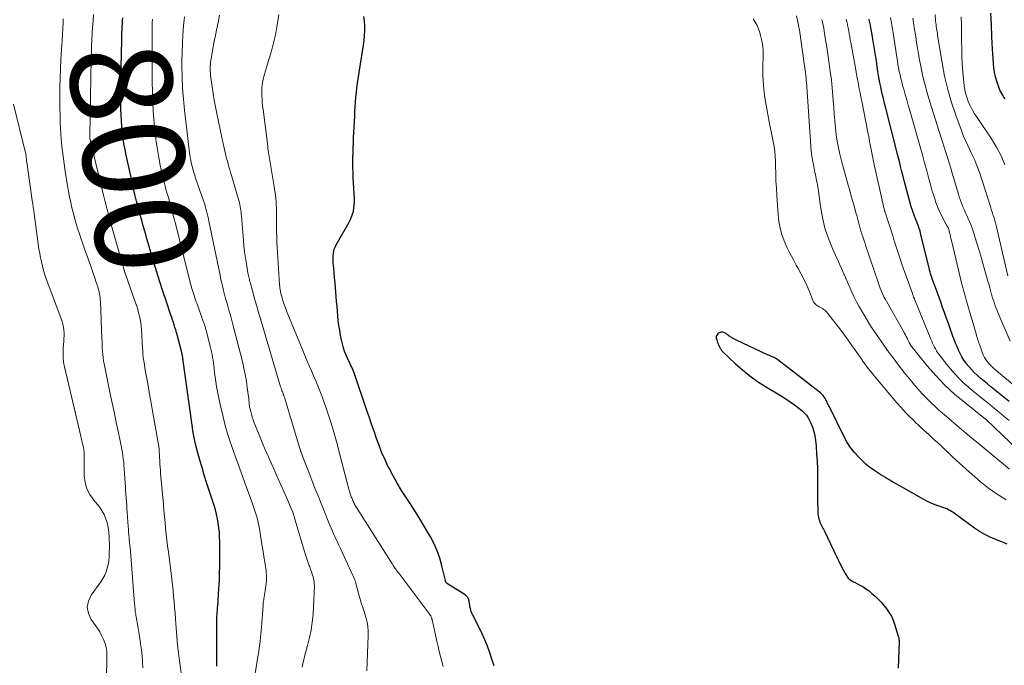
# Model space of a CAD drawing. Units: feet. Extents: x 2060000 to 2064754, y 564998 to 567529.
# Drawn here: x 2061306 to 2061500, y 565661 to 565788 of the extents above; entities that cross this region are included whole.
import ezdxf
from ezdxf.enums import TextEntityAlignment as Align

# ---------------------------------------------------------------- set-up
doc = ezdxf.new("R2010")
doc.units = ezdxf.units.FT
doc.header["$LTSCALE"] = 100
doc.header["$MEASUREMENT"] = 0
for name, color, linetype, lineweight in [('CONTOUR INDEX', 32, 'Continuous', 25), ('CONTOUR INDEX LABEL', 7, 'Continuous', 15), ('CONTOUR INTERMEDIATE', 40, 'Continuous', 15)]:
    doc.layers.add(name, color=color, linetype=linetype, lineweight=lineweight)
doc.styles.add('slant', font='romans.shx', dxfattribs={"oblique": 14.999978})

msp = doc.modelspace()

# ---------------------------------------------------------------- linework, layer by layer
at = {"layer": 'CONTOUR INDEX', "flags": 128}
for points, elevation in [([(2061500.05, 565772.95), (2061499.83, 565773.28), (2061499.61, 565773.62), (2061499.4, 565773.95), (2061499.2, 565774.3), (2061499.02, 565774.65), (2061498.87, 565775.02), (2061498.73, 565775.39), (2061498.42, 565776.38), (2061498.17, 565777.26), (2061497.97, 565778.14), (2061497.84, 565779.04), (2061497.75, 565779.95), (2061497.59, 565782.79), (2061497.46, 565785.13), (2061497.34, 565787.47), (2061497.22, 565789.8)], 860), ([(2061344.81, 565661.25), (2061344.8, 565661.62), (2061344.79, 565661.99), (2061344.79, 565662.36), (2061344.79, 565662.72), (2061344.79, 565663.09), (2061344.83, 565670.32), (2061344.83, 565670.69), (2061344.84, 565671.05), (2061344.86, 565671.41), (2061344.88, 565671.77), (2061344.9, 565671.94), (2061344.92, 565672.22), (2061344.94, 565672.5), (2061344.97, 565672.78), (2061345, 565673.06), (2061345.04, 565673.34), (2061345.06, 565673.62), (2061345.09, 565673.9), (2061345.1, 565674.18), (2061345.24, 565676.57), (2061345.31, 565678.05), (2061345.36, 565679.53), (2061345.39, 565681.01), (2061345.4, 565682.49), (2061345.4, 565685.81), (2061345.37, 565686.71), (2061345.32, 565687.61), (2061345.23, 565688.5), (2061345.1, 565689.39), (2061344.94, 565690.28), (2061344.75, 565691.16), (2061344.52, 565692.03), (2061344.26, 565692.9), (2061342.8, 565697.44), (2061342.34, 565698.88), (2061341.9, 565700.33), (2061341.48, 565701.78), (2061341.08, 565703.24), (2061340.71, 565704.7), (2061340.38, 565706.17), (2061340.11, 565707.65), (2061339.88, 565709.15), (2061338.2, 565721.38), (2061338.18, 565721.55), (2061338.15, 565721.72), (2061338.13, 565721.89), (2061338.1, 565722.06), (2061338.07, 565722.23), (2061338.04, 565722.4), (2061338, 565722.57), (2061337.96, 565722.74), (2061336.99, 565726.46), (2061336.86, 565726.96), (2061336.72, 565727.45), (2061336.57, 565727.94), (2061336.42, 565728.43), (2061336.26, 565728.92), (2061336.1, 565729.4), (2061335.94, 565729.89), (2061335.77, 565730.37), (2061334.82, 565733.16), (2061334.2, 565735.04), (2061333.58, 565736.93), (2061333, 565738.82), (2061332.42, 565740.72), (2061331.31, 565744.51), (2061331.06, 565745.35), (2061330.82, 565746.2), (2061330.57, 565747.05), (2061330.33, 565747.9), (2061330.1, 565748.75), (2061329.86, 565749.6), (2061329.63, 565750.45), (2061329.41, 565751.31), (2061329.3, 565751.73), (2061329.02, 565752.79), (2061328.76, 565753.86), (2061328.5, 565754.93), (2061328.26, 565756), (2061326.96, 565761.82), (2061326.73, 565762.94), (2061326.52, 565764.06), (2061326.35, 565765.2), (2061326.2, 565766.33), (2061326.09, 565767.47), (2061326.01, 565768.61), (2061325.96, 565769.75), (2061325.93, 565770.9), (2061325.93, 565772.95), (2061325.93, 565775.11), (2061325.94, 565777.27), (2061325.97, 565779.42), (2061326.01, 565781.58), (2061326.09, 565784.71), (2061326.1, 565785.3), (2061326.13, 565785.9), (2061326.15, 565786.49), (2061326.19, 565787.08), (2061326.22, 565787.68), (2061326.26, 565788.27), (2061326.3, 565788.86)], 800), ([(2061399.4, 565661.35), (2061398.97, 565662.63), (2061398.55, 565663.9), (2061398.1, 565665.17), (2061397.61, 565666.42), (2061397.06, 565667.65), (2061396.48, 565668.86), (2061395.17, 565671.4), (2061395.03, 565671.7), (2061394.91, 565672), (2061394.82, 565672.31), (2061394.74, 565672.63), (2061394.67, 565672.95), (2061394.62, 565673.27), (2061394.56, 565673.59), (2061394.51, 565673.92), (2061394.49, 565674.06), (2061394.39, 565674.42), (2061394.23, 565674.75), (2061393.99, 565675.03), (2061393.7, 565675.28), (2061390.23, 565677.48), (2061390.18, 565677.52), (2061390.13, 565677.56), (2061390.08, 565677.61), (2061390.04, 565677.66), (2061390, 565677.72), (2061389.96, 565677.77), (2061389.94, 565677.82), (2061389.91, 565677.88), (2061389.89, 565677.94), (2061389.87, 565678), (2061389.85, 565678.06), (2061389.83, 565678.13), (2061389.15, 565681.02), (2061388.72, 565682.5), (2061388.22, 565683.95), (2061387.59, 565685.36), (2061386.88, 565686.72), (2061385.67, 565688.81), (2061384.82, 565690.24), (2061383.94, 565691.66), (2061383.04, 565693.06), (2061382.11, 565694.45), (2061381.19, 565695.84), (2061380.32, 565697.26), (2061379.51, 565698.72), (2061378.74, 565700.2), (2061378.58, 565700.52), (2061377.94, 565701.88), (2061377.34, 565703.26), (2061376.79, 565704.66), (2061376.27, 565706.07), (2061375.78, 565707.49), (2061375.29, 565708.92), (2061374.8, 565710.34), (2061374.31, 565711.77), (2061371.92, 565718.77), (2061371.8, 565719.11), (2061371.67, 565719.45), (2061371.53, 565719.78), (2061371.38, 565720.11), (2061371.23, 565720.44), (2061371.08, 565720.77), (2061370.92, 565721.1), (2061370.77, 565721.43), (2061370.37, 565722.31), (2061370.05, 565723.09), (2061369.77, 565723.88), (2061369.54, 565724.69), (2061369.35, 565725.52), (2061369.18, 565726.41), (2061369.01, 565727.36), (2061368.86, 565728.3), (2061368.74, 565729.25), (2061368.64, 565730.2), (2061368.56, 565731.15), (2061368.48, 565732.1), (2061368.39, 565733.05), (2061368.31, 565734.01), (2061368.17, 565735.75), (2061368.09, 565736.72), (2061368.01, 565737.69), (2061367.92, 565738.66), (2061367.84, 565739.62), (2061367.74, 565740.65), (2061367.72, 565741.11), (2061367.71, 565741.56), (2061367.73, 565742.01), (2061367.76, 565742.47), (2061367.84, 565742.91), (2061367.95, 565743.35), (2061368.12, 565743.76), (2061368.32, 565744.17), (2061370.85, 565748.63), (2061371.12, 565749.15), (2061371.36, 565749.69), (2061371.55, 565750.25), (2061371.7, 565750.82), (2061371.81, 565751.4), (2061371.88, 565751.99), (2061371.9, 565752.57), (2061371.9, 565753.16), (2061371.67, 565757.41), (2061371.63, 565758.39), (2061371.61, 565759.36), (2061371.6, 565760.34), (2061371.61, 565761.32), (2061371.63, 565762.3), (2061371.66, 565763.28), (2061371.7, 565764.26), (2061371.75, 565765.23), (2061371.96, 565769.48), (2061372.01, 565770.41), (2061372.07, 565771.33), (2061372.13, 565772.26), (2061372.21, 565773.19), (2061372.3, 565774.11), (2061372.4, 565775.03), (2061372.52, 565775.96), (2061372.66, 565776.87), (2061373.71, 565783.47), (2061373.83, 565784.41), (2061373.92, 565785.36), (2061373.95, 565786.3), (2061373.95, 565787.26), (2061373.89, 565788.21), (2061373.78, 565789.15)], 820), ([(2061500.83, 565713.35), (2061497.26, 565716.26), (2061496.6, 565716.8), (2061495.94, 565717.35), (2061495.29, 565717.9), (2061494.64, 565718.45), (2061494.54, 565718.54), (2061493.96, 565719.07), (2061493.41, 565719.62), (2061492.89, 565720.22), (2061492.41, 565720.83), (2061492.35, 565720.91), (2061491.93, 565721.52), (2061491.54, 565722.15), (2061491.2, 565722.8), (2061490.88, 565723.47), (2061490.59, 565724.15), (2061490.31, 565724.84), (2061490.04, 565725.53), (2061489.78, 565726.23), (2061489.17, 565727.91), (2061488.81, 565728.9), (2061488.45, 565729.89), (2061488.1, 565730.88), (2061487.75, 565731.87), (2061487.67, 565732.08), (2061487.36, 565732.96), (2061487.04, 565733.85), (2061486.72, 565734.73), (2061486.39, 565735.61), (2061486.02, 565736.62), (2061485.88, 565736.99), (2061485.75, 565737.37), (2061485.62, 565737.74), (2061485.5, 565738.12), (2061485.38, 565738.5), (2061485.27, 565738.88), (2061485.17, 565739.26), (2061485.07, 565739.65), (2061483.41, 565746.44), (2061483.29, 565746.91), (2061483.15, 565747.37), (2061483, 565747.83), (2061482.83, 565748.29), (2061482.65, 565748.74), (2061482.48, 565749.19), (2061482.3, 565749.64), (2061482.11, 565750.09), (2061481.94, 565750.54), (2061481.78, 565751), (2061481.63, 565751.46), (2061481.49, 565751.93), (2061480.43, 565755.87), (2061480.24, 565756.61), (2061480.04, 565757.35), (2061479.85, 565758.09), (2061479.67, 565758.83), (2061479.48, 565759.58), (2061479.29, 565760.32), (2061479.11, 565761.06), (2061478.92, 565761.8), (2061476.53, 565771.08), (2061476.29, 565772.02), (2061476.07, 565772.97), (2061475.85, 565773.92), (2061475.65, 565774.87), (2061475.56, 565775.3), (2061475.41, 565776.04), (2061475.27, 565776.79), (2061475.14, 565777.53), (2061475.01, 565778.28), (2061474.7, 565780.31), (2061474.51, 565781.5), (2061474.32, 565782.68), (2061474.13, 565783.86), (2061473.94, 565785.05), (2061473.72, 565786.33), (2061473.63, 565786.87), (2061473.52, 565787.41), (2061473.39, 565787.95), (2061473.26, 565788.48), (2061473.22, 565788.61)], 840), ([(2061500.45, 565685.3), (2061499.74, 565685.57), (2061499.04, 565685.84), (2061498.2, 565686.16), (2061497.1, 565686.64), (2061496.03, 565687.17), (2061495, 565687.78), (2061494.01, 565688.45), (2061490.3, 565691.17), (2061490.03, 565691.37), (2061489.75, 565691.55), (2061489.47, 565691.73), (2061489.18, 565691.9), (2061488.89, 565692.05), (2061488.59, 565692.2), (2061488.28, 565692.32), (2061487.97, 565692.44), (2061487.05, 565692.74), (2061486.28, 565693.02), (2061485.52, 565693.32), (2061484.79, 565693.67), (2061484.06, 565694.05), (2061479.18, 565696.79), (2061478.57, 565697.13), (2061477.97, 565697.48), (2061477.37, 565697.84), (2061476.78, 565698.21), (2061476.19, 565698.58), (2061475.6, 565698.95), (2061475.01, 565699.33), (2061474.42, 565699.7), (2061474.37, 565699.73), (2061473.76, 565700.14), (2061473.18, 565700.57), (2061472.63, 565701.04), (2061472.1, 565701.53), (2061471.28, 565702.35), (2061470.4, 565703.3), (2061469.6, 565704.31), (2061468.9, 565705.4), (2061468.27, 565706.53), (2061465.44, 565712.28), (2061465.32, 565712.51), (2061465.21, 565712.75), (2061465.1, 565712.98), (2061465, 565713.22), (2061464.88, 565713.46), (2061464.77, 565713.69), (2061464.63, 565713.91), (2061464.5, 565714.13), (2061464.4, 565714.28), (2061464.19, 565714.56), (2061463.96, 565714.82), (2061463.71, 565715.06), (2061463.45, 565715.28), (2061455.27, 565721.56), (2061455.04, 565721.72), (2061454.8, 565721.87), (2061454.55, 565721.99), (2061454.3, 565722.11), (2061454.04, 565722.21), (2061453.78, 565722.32), (2061453.53, 565722.44), (2061453.27, 565722.55), (2061447.12, 565725.44), (2061446.64, 565725.68), (2061446.18, 565725.95), (2061445.73, 565726.24), (2061445.3, 565726.55), (2061445.09, 565726.72), (2061444.76, 565726.89), (2061444.43, 565726.99), (2061444.08, 565726.97), (2061443.72, 565726.89), (2061443.45, 565726.68), (2061443.25, 565726.44), (2061443.18, 565726.14), (2061443.18, 565725.79), (2061443.25, 565725.49), (2061443.33, 565725.22), (2061443.41, 565724.95), (2061443.52, 565724.69), (2061443.64, 565724.44), (2061443.74, 565724.23), (2061443.82, 565724.08), (2061443.89, 565723.93), (2061443.98, 565723.79), (2061444.06, 565723.64), (2061444.16, 565723.5), (2061444.25, 565723.37), (2061444.36, 565723.25), (2061444.48, 565723.13), (2061446.94, 565720.79), (2061448.32, 565719.56), (2061449.76, 565718.39), (2061451.27, 565717.32), (2061452.84, 565716.32), (2061455.97, 565714.45), (2061456.86, 565713.9), (2061457.73, 565713.31), (2061458.57, 565712.69), (2061459.4, 565712.05), (2061460.09, 565711.49), (2061460.52, 565711.08), (2061460.92, 565710.64), (2061461.25, 565710.15), (2061461.54, 565709.62), (2061461.78, 565709.1), (2061462.12, 565708.28), (2061462.4, 565707.44), (2061462.58, 565706.57), (2061462.71, 565705.69), (2061462.82, 565704.53), (2061462.94, 565703.06), (2061463.03, 565701.58), (2061463.08, 565700.11), (2061463.1, 565698.63), (2061463.12, 565694.19), (2061463.12, 565693.64), (2061463.13, 565693.09), (2061463.14, 565692.54), (2061463.16, 565691.98), (2061463.18, 565691.53), (2061463.2, 565691.21), (2061463.24, 565690.89), (2061463.3, 565690.57), (2061463.38, 565690.25), (2061463.39, 565690.22), (2061463.48, 565689.93), (2061463.59, 565689.63), (2061463.71, 565689.35), (2061463.84, 565689.07), (2061463.98, 565688.79), (2061464.12, 565688.51), (2061464.26, 565688.23), (2061464.39, 565687.95), (2061466.3, 565683.99), (2061466.61, 565683.36), (2061466.91, 565682.72), (2061467.21, 565682.09), (2061467.52, 565681.46), (2061467.67, 565681.14), (2061467.9, 565680.67), (2061468.15, 565680.2), (2061468.41, 565679.74), (2061468.68, 565679.29), (2061469.02, 565678.76), (2061469.14, 565678.59), (2061469.28, 565678.44), (2061469.44, 565678.3), (2061469.61, 565678.18), (2061469.79, 565678.08), (2061469.98, 565677.97), (2061470.17, 565677.87), (2061470.36, 565677.78), (2061471.34, 565677.28), (2061472.01, 565676.91), (2061472.65, 565676.51), (2061473.25, 565676.06), (2061473.83, 565675.57), (2061474.5, 565674.96), (2061475.1, 565674.37), (2061475.69, 565673.77), (2061476.24, 565673.13), (2061476.76, 565672.48), (2061477.24, 565671.79), (2061477.66, 565671.08), (2061478, 565670.32), (2061478.29, 565669.54), (2061479.02, 565667.18), (2061479.06, 565667.05), (2061479.09, 565666.91), (2061479.12, 565666.77), (2061479.14, 565666.63), (2061479.15, 565666.49), (2061479.16, 565666.34), (2061479.16, 565666.2), (2061479.16, 565666.06), (2061478.97, 565660.89)], 820)]:
    msp.add_lwpolyline(points, dxfattribs=dict(at, elevation=elevation))
at = {"layer": 'CONTOUR INTERMEDIATE', "flags": 128}
for points, elevation in [([(2061337.92, 565659.03), (2061337.47, 565662.28), (2061337.26, 565663.88), (2061337.08, 565665.49), (2061336.93, 565667.11), (2061336.8, 565668.72), (2061336.67, 565670.56), (2061336.59, 565671.68), (2061336.51, 565672.8), (2061336.41, 565673.93), (2061336.31, 565675.05), (2061336.21, 565676.17), (2061336.09, 565677.29), (2061335.96, 565678.41), (2061335.82, 565679.53), (2061335.27, 565683.75), (2061335.13, 565684.91), (2061334.99, 565686.07), (2061334.86, 565687.23), (2061334.73, 565688.4), (2061334.62, 565689.56), (2061334.51, 565690.72), (2061334.4, 565691.89), (2061334.29, 565693.05), (2061333.74, 565699.2), (2061333.69, 565699.81), (2061333.64, 565700.42), (2061333.6, 565701.03), (2061333.57, 565701.64), (2061333.53, 565702.44), (2061333.51, 565702.65), (2061333.51, 565702.87), (2061333.5, 565703.08), (2061333.49, 565703.3), (2061333.48, 565703.61), (2061333.48, 565703.66), (2061333.48, 565703.72), (2061333.47, 565703.78), (2061333.47, 565703.84), (2061333.46, 565703.9), (2061333.45, 565703.96), (2061333.45, 565704.02), (2061333.44, 565704.08), (2061331.75, 565713.76), (2061331.51, 565715.13), (2061331.27, 565716.49), (2061331.03, 565717.86), (2061330.79, 565719.22), (2061330.41, 565721.35), (2061330.36, 565721.65), (2061330.32, 565721.95), (2061330.29, 565722.26), (2061330.27, 565722.56), (2061330.25, 565722.87), (2061330.24, 565723.17), (2061330.22, 565723.48), (2061330.2, 565723.79), (2061329.99, 565727.51), (2061329.93, 565728.18), (2061329.85, 565728.84), (2061329.73, 565729.5), (2061329.59, 565730.16), (2061329.42, 565730.81), (2061329.23, 565731.46), (2061329.03, 565732.1), (2061328.82, 565732.74), (2061326.74, 565738.63), (2061326.71, 565738.7), (2061326.69, 565738.77), (2061326.67, 565738.84), (2061326.64, 565738.9), (2061326.62, 565738.97), (2061326.6, 565739.04), (2061326.58, 565739.11), (2061326.56, 565739.18), (2061323.81, 565748.85), (2061323.46, 565750.12), (2061323.12, 565751.38), (2061322.8, 565752.66), (2061322.48, 565753.93), (2061320.02, 565764.26), (2061319.98, 565764.42), (2061319.95, 565764.58), (2061319.91, 565764.73), (2061319.88, 565764.89), (2061319.81, 565765.18), (2061319.8, 565765.29), (2061319.79, 565765.43), (2061319.79, 565765.48), (2061319.79, 565765.53), (2061319.79, 565765.59), (2061319.8, 565765.64), (2061320.09, 565780.85), (2061320.12, 565782.09), (2061320.16, 565783.33), (2061320.22, 565784.56), (2061320.29, 565785.8), (2061320.36, 565787.03), (2061320.44, 565788.27), (2061320.53, 565789.5)], 796), ([(2061389.38, 565661.17), (2061389.11, 565662.16), (2061388.86, 565663.16), (2061388.62, 565664.15), (2061388.39, 565665.15), (2061388.17, 565666.16), (2061387.3, 565670.1), (2061387.25, 565670.32), (2061387.19, 565670.53), (2061387.11, 565670.73), (2061387.03, 565670.94), (2061386.94, 565671.14), (2061386.83, 565671.33), (2061386.72, 565671.52), (2061386.59, 565671.7), (2061381.45, 565678.52), (2061381.25, 565678.78), (2061381.05, 565679.04), (2061380.85, 565679.3), (2061380.64, 565679.56), (2061380.26, 565680.03), (2061380.25, 565680.05), (2061380.23, 565680.07), (2061380.22, 565680.09), (2061380.21, 565680.11), (2061380.15, 565680.19), (2061380.14, 565680.22), (2061380.13, 565680.24), (2061380.12, 565680.26), (2061380.1, 565680.28), (2061380.07, 565680.33), (2061380.05, 565680.38), (2061380.02, 565680.42), (2061379.99, 565680.47), (2061379.96, 565680.51), (2061379.56, 565681.1), (2061379.33, 565681.44), (2061379.11, 565681.78), (2061378.88, 565682.12), (2061378.66, 565682.47), (2061372.3, 565692.49), (2061372.18, 565692.67), (2061372.07, 565692.86), (2061371.97, 565693.06), (2061371.87, 565693.26), (2061371.77, 565693.45), (2061371.68, 565693.66), (2061371.59, 565693.86), (2061371.51, 565694.06), (2061371.38, 565694.39), (2061371.3, 565694.6), (2061371.22, 565694.81), (2061371.14, 565695.02), (2061371.07, 565695.23), (2061371.01, 565695.44), (2061370.94, 565695.66), (2061370.88, 565695.87), (2061370.82, 565696.09), (2061368.87, 565703.64), (2061368.5, 565705.01), (2061368.12, 565706.39), (2061367.73, 565707.75), (2061367.32, 565709.12), (2061366.89, 565710.47), (2061366.44, 565711.82), (2061365.96, 565713.16), (2061365.46, 565714.5), (2061365.1, 565715.42), (2061364.71, 565716.43), (2061364.3, 565717.43), (2061363.87, 565718.42), (2061363.44, 565719.41), (2061363, 565720.4), (2061362.57, 565721.39), (2061362.14, 565722.38), (2061361.73, 565723.38), (2061358.81, 565730.54), (2061358.56, 565731.17), (2061358.32, 565731.79), (2061358.1, 565732.42), (2061357.89, 565733.06), (2061357.69, 565733.68), (2061357.6, 565734.01), (2061357.5, 565734.34), (2061357.43, 565734.68), (2061357.36, 565735.02), (2061357.3, 565735.36), (2061357.25, 565735.7), (2061357.21, 565736.05), (2061357.18, 565736.39), (2061356.74, 565742.68), (2061356.68, 565743.7), (2061356.63, 565744.72), (2061356.6, 565745.75), (2061356.58, 565746.77), (2061356.58, 565747.18), (2061356.57, 565748), (2061356.56, 565748.82), (2061356.56, 565749.64), (2061356.56, 565750.46), (2061356.56, 565750.89), (2061356.55, 565751.49), (2061356.53, 565752.1), (2061356.49, 565752.7), (2061356.43, 565753.3), (2061356.35, 565753.9), (2061356.28, 565754.5), (2061356.19, 565755.1), (2061356.09, 565755.7), (2061355.3, 565760.36), (2061355.24, 565760.76), (2061355.17, 565761.17), (2061355.11, 565761.58), (2061355.05, 565761.99), (2061355, 565762.39), (2061354.94, 565762.8), (2061354.89, 565763.21), (2061354.83, 565763.62), (2061353.92, 565770.79), (2061353.83, 565771.49), (2061353.76, 565772.19), (2061353.71, 565772.89), (2061353.66, 565773.6), (2061353.65, 565774.3), (2061353.68, 565775), (2061353.76, 565775.69), (2061353.88, 565776.39), (2061354.03, 565777.08), (2061354.2, 565777.76), (2061354.39, 565778.44), (2061354.59, 565779.12), (2061355.14, 565780.83), (2061355.59, 565782.37), (2061356, 565783.92), (2061356.34, 565785.49), (2061356.63, 565787.06), (2061356.82, 565788.18), (2061357.01, 565789.51)], 816), ([(2061500.58, 565738.1), (2061498.29, 565747.98), (2061498.16, 565748.49), (2061498.03, 565748.99), (2061497.88, 565749.49), (2061497.72, 565749.98), (2061497.56, 565750.48), (2061497.4, 565750.97), (2061497.24, 565751.47), (2061497.08, 565751.96), (2061495.59, 565756.65), (2061495.36, 565757.36), (2061495.13, 565758.07), (2061494.89, 565758.77), (2061494.64, 565759.47), (2061494.38, 565760.16), (2061494.1, 565760.84), (2061493.79, 565761.52), (2061493.46, 565762.18), (2061493.16, 565762.77), (2061492.68, 565763.73), (2061492.23, 565764.7), (2061491.82, 565765.69), (2061491.43, 565766.69), (2061490.33, 565769.69), (2061489.48, 565772.22), (2061488.74, 565774.77), (2061488.14, 565777.37), (2061487.64, 565779.98), (2061486.76, 565785.4), (2061486.71, 565785.75), (2061486.66, 565786.09), (2061486.61, 565786.43), (2061486.56, 565786.78), (2061486.5, 565787.2), (2061486.48, 565787.33), (2061486.47, 565787.46), (2061486.45, 565787.59), (2061486.42, 565787.73), (2061486.4, 565787.86), (2061486.39, 565787.99), (2061486.37, 565788.12), (2061486.36, 565788.25), (2061486.25, 565789.49)], 852), ([(2061330.27, 565660.94), (2061330.2, 565662.12), (2061330.1, 565663.29), (2061329.97, 565664.46), (2061329.81, 565665.63), (2061329.64, 565666.79), (2061329.45, 565667.95), (2061329.26, 565669.11), (2061328.93, 565670.96), (2061328.88, 565671.22), (2061328.84, 565671.49), (2061328.8, 565671.76), (2061328.76, 565672.02), (2061328.73, 565672.29), (2061328.7, 565672.56), (2061328.67, 565672.82), (2061328.64, 565673.09), (2061328.64, 565673.17), (2061328.61, 565673.47), (2061328.59, 565673.78), (2061328.56, 565674.08), (2061328.54, 565674.39), (2061327.8, 565683.87), (2061327.78, 565684.14), (2061327.75, 565684.41), (2061327.72, 565684.68), (2061327.69, 565684.95), (2061327.66, 565685.22), (2061327.63, 565685.49), (2061327.6, 565685.76), (2061327.58, 565686.04), (2061327.53, 565686.59), (2061327.49, 565687.13), (2061327.44, 565687.68), (2061327.4, 565688.23), (2061327.36, 565688.78), (2061327.17, 565691.52), (2061327.12, 565692.24), (2061327.07, 565692.96), (2061327.01, 565693.68), (2061326.96, 565694.39), (2061326.91, 565695.11), (2061326.86, 565695.83), (2061326.81, 565696.55), (2061326.76, 565697.27), (2061326.58, 565700.08), (2061326.53, 565700.73), (2061326.47, 565701.38), (2061326.4, 565702.03), (2061326.32, 565702.69), (2061326.23, 565703.33), (2061326.13, 565703.98), (2061326, 565704.63), (2061325.87, 565705.27), (2061325.39, 565707.49), (2061325, 565709.24), (2061324.63, 565711), (2061324.26, 565712.75), (2061323.89, 565714.51), (2061322.6, 565720.75), (2061322.49, 565721.36), (2061322.4, 565721.98), (2061322.34, 565722.6), (2061322.29, 565723.23), (2061322.26, 565723.85), (2061322.24, 565724.48), (2061322.21, 565725.11), (2061322.18, 565725.73), (2061321.89, 565733.05), (2061321.87, 565733.41), (2061321.84, 565733.78), (2061321.79, 565734.14), (2061321.72, 565734.5), (2061321.64, 565734.86), (2061321.56, 565735.21), (2061321.46, 565735.56), (2061321.35, 565735.91), (2061321, 565736.98), (2061320.71, 565737.86), (2061320.42, 565738.74), (2061320.11, 565739.62), (2061319.8, 565740.5), (2061318.76, 565743.38), (2061318.41, 565744.36), (2061318.08, 565745.33), (2061317.75, 565746.32), (2061317.43, 565747.3), (2061317.13, 565748.29), (2061316.84, 565749.29), (2061316.58, 565750.29), (2061316.32, 565751.29), (2061316.28, 565751.45), (2061316.03, 565752.54), (2061315.79, 565753.63), (2061315.59, 565754.73), (2061315.39, 565755.83), (2061314.93, 565758.68), (2061314.59, 565761.09), (2061314.3, 565763.51), (2061314.11, 565765.93), (2061313.98, 565768.36), (2061313.94, 565769.48), (2061313.89, 565771.36), (2061313.88, 565773.23), (2061313.9, 565775.11), (2061313.95, 565776.98), (2061314.02, 565778.85), (2061314.11, 565780.73), (2061314.22, 565782.6), (2061314.33, 565784.47), (2061314.56, 565787.88), (2061314.57, 565788.08), (2061314.58, 565788.27), (2061314.58, 565788.47), (2061314.58, 565788.66)], 792), ([(2061352.34, 565659.8), (2061352.96, 565663.5), (2061353.07, 565664.18), (2061353.17, 565664.86), (2061353.26, 565665.53), (2061353.33, 565666.22), (2061353.4, 565666.9), (2061353.46, 565667.58), (2061353.52, 565668.26), (2061353.58, 565668.95), (2061353.91, 565673.21), (2061353.93, 565673.49), (2061353.97, 565673.78), (2061354.01, 565674.06), (2061354.05, 565674.34), (2061354.09, 565674.54), (2061354.15, 565674.92), (2061354.21, 565675.3), (2061354.27, 565675.68), (2061354.32, 565676.06), (2061354.53, 565677.52), (2061354.57, 565677.94), (2061354.6, 565678.36), (2061354.61, 565678.79), (2061354.59, 565679.21), (2061354.56, 565679.64), (2061354.52, 565680.06), (2061354.47, 565680.49), (2061354.41, 565680.91), (2061353.37, 565687.37), (2061353.27, 565687.99), (2061353.15, 565688.61), (2061353.03, 565689.22), (2061352.89, 565689.84), (2061352.74, 565690.45), (2061352.57, 565691.05), (2061352.39, 565691.65), (2061352.18, 565692.25), (2061351.69, 565693.58), (2061351.24, 565694.84), (2061350.78, 565696.11), (2061350.32, 565697.37), (2061349.87, 565698.63), (2061347.91, 565704.09), (2061347.19, 565706.23), (2061346.54, 565708.38), (2061345.98, 565710.57), (2061345.48, 565712.77), (2061344.96, 565715.35), (2061344.78, 565716.28), (2061344.62, 565717.21), (2061344.49, 565718.14), (2061344.37, 565719.08), (2061344.28, 565719.87), (2061344.21, 565720.41), (2061344.14, 565720.96), (2061344.06, 565721.5), (2061343.97, 565722.03), (2061343.88, 565722.57), (2061343.77, 565723.11), (2061343.65, 565723.64), (2061343.52, 565724.17), (2061342.83, 565726.89), (2061342.75, 565727.19), (2061342.67, 565727.49), (2061342.58, 565727.79), (2061342.49, 565728.09), (2061342.4, 565728.39), (2061342.3, 565728.68), (2061342.2, 565728.98), (2061342.09, 565729.27), (2061340.92, 565732.55), (2061340.77, 565732.96), (2061340.63, 565733.37), (2061340.48, 565733.78), (2061340.34, 565734.19), (2061340.33, 565734.23), (2061340.2, 565734.62), (2061340.07, 565735.02), (2061339.95, 565735.41), (2061339.83, 565735.81), (2061339.82, 565735.86), (2061339.7, 565736.29), (2061339.59, 565736.72), (2061339.47, 565737.15), (2061339.36, 565737.57), (2061336.66, 565748.38), (2061336.48, 565749.07), (2061336.3, 565749.77), (2061336.11, 565750.46), (2061335.92, 565751.15), (2061335.72, 565751.84), (2061335.53, 565752.53), (2061335.33, 565753.22), (2061335.14, 565753.91), (2061334.93, 565754.65), (2061334.64, 565755.72), (2061334.37, 565756.78), (2061334.12, 565757.86), (2061333.87, 565758.93), (2061333.68, 565759.85), (2061333.37, 565761.38), (2061333.1, 565762.93), (2061332.88, 565764.48), (2061332.69, 565766.04), (2061332.55, 565767.4), (2061332.35, 565769.64), (2061332.2, 565771.89), (2061332.12, 565774.14), (2061332.08, 565776.39), (2061332.09, 565787.7), (2061332.1, 565787.82), (2061332.1, 565787.95), (2061332.1, 565788.07), (2061332.11, 565788.2), (2061332.12, 565788.32), (2061332.12, 565788.45), (2061332.13, 565788.57)], 804), ([(2061361.6, 565661.06), (2061361.73, 565661.69), (2061361.88, 565662.3), (2061361.93, 565662.49), (2061362.11, 565663.19), (2061362.29, 565663.9), (2061362.47, 565664.61), (2061362.65, 565665.32), (2061363.04, 565666.88), (2061363.36, 565668.38), (2061363.62, 565669.89), (2061363.78, 565671.42), (2061363.88, 565672.95), (2061364.02, 565677.01), (2061364.01, 565677.5), (2061363.97, 565677.98), (2061363.88, 565678.46), (2061363.76, 565678.93), (2061363.61, 565679.4), (2061363.45, 565679.86), (2061363.29, 565680.32), (2061363.12, 565680.78), (2061363.03, 565681.01), (2061362.82, 565681.59), (2061362.61, 565682.17), (2061362.42, 565682.75), (2061362.24, 565683.34), (2061360.06, 565690.67), (2061360.03, 565690.75), (2061360.01, 565690.83), (2061359.99, 565690.91), (2061359.97, 565690.99), (2061359.94, 565691.11), (2061359.94, 565691.13), (2061359.93, 565691.15), (2061359.93, 565691.17), (2061359.92, 565691.19), (2061359.89, 565691.27), (2061359.89, 565691.29), (2061359.88, 565691.31), (2061359.87, 565691.33), (2061359.86, 565691.35), (2061359.81, 565691.48), (2061359.78, 565691.56), (2061359.74, 565691.65), (2061359.7, 565691.73), (2061359.67, 565691.81), (2061358.57, 565694.3), (2061357.99, 565695.63), (2061357.4, 565696.96), (2061356.81, 565698.29), (2061356.22, 565699.61), (2061355.64, 565700.93), (2061354.96, 565702.47), (2061354.29, 565704.02), (2061353.64, 565705.58), (2061353, 565707.14), (2061352.18, 565709.18), (2061351.97, 565709.73), (2061351.78, 565710.28), (2061351.62, 565710.84), (2061351.48, 565711.4), (2061351.32, 565712.09), (2061351.28, 565712.32), (2061351.24, 565712.54), (2061351.21, 565712.77), (2061351.18, 565713), (2061351.17, 565713.24), (2061351.14, 565713.47), (2061351.12, 565713.7), (2061351.09, 565713.93), (2061350.82, 565716.07), (2061350.63, 565717.37), (2061350.41, 565718.66), (2061350.14, 565719.94), (2061349.84, 565721.21), (2061348.05, 565728.25), (2061347.85, 565729.03), (2061347.65, 565729.8), (2061347.43, 565730.56), (2061347.21, 565731.33), (2061346.98, 565732.09), (2061346.76, 565732.86), (2061346.55, 565733.63), (2061346.34, 565734.4), (2061346.28, 565734.64), (2061346.05, 565735.53), (2061345.84, 565736.42), (2061345.63, 565737.32), (2061345.44, 565738.22), (2061343.26, 565748.82), (2061343.15, 565749.33), (2061343.04, 565749.84), (2061342.92, 565750.35), (2061342.79, 565750.85), (2061342.66, 565751.36), (2061342.51, 565751.86), (2061342.36, 565752.35), (2061342.19, 565752.85), (2061340.58, 565757.53), (2061340.46, 565757.89), (2061340.35, 565758.25), (2061340.24, 565758.6), (2061340.13, 565758.96), (2061340.02, 565759.32), (2061339.93, 565759.69), (2061339.84, 565760.05), (2061339.76, 565760.42), (2061339.7, 565760.74), (2061339.6, 565761.27), (2061339.5, 565761.8), (2061339.43, 565762.33), (2061339.36, 565762.86), (2061338.45, 565770.66), (2061338.23, 565772.84), (2061338.07, 565775.02), (2061337.99, 565777.21), (2061337.95, 565779.39), (2061337.95, 565780.26), (2061337.98, 565782.02), (2061338.04, 565783.78), (2061338.14, 565785.53), (2061338.27, 565787.29), (2061338.42, 565789.04)], 808), ([(2061374.34, 565660.34), (2061374.64, 565667.31), (2061374.63, 565668.18), (2061374.57, 565669.04), (2061374.42, 565669.89), (2061374.22, 565670.73), (2061373.97, 565671.57), (2061373.84, 565671.99), (2061373.71, 565672.4), (2061373.56, 565672.81), (2061373.42, 565673.22), (2061373.27, 565673.62), (2061373.14, 565674.03), (2061373.01, 565674.45), (2061372.9, 565674.86), (2061372.11, 565677.88), (2061372.08, 565677.98), (2061372.05, 565678.08), (2061372.01, 565678.17), (2061371.97, 565678.27), (2061369.08, 565684.54), (2061368.82, 565685.1), (2061368.57, 565685.65), (2061368.31, 565686.2), (2061368.06, 565686.75), (2061367.8, 565687.31), (2061367.56, 565687.86), (2061367.32, 565688.42), (2061367.08, 565688.99), (2061366.6, 565690.16), (2061366.13, 565691.31), (2061365.67, 565692.46), (2061365.2, 565693.61), (2061364.74, 565694.77), (2061364.14, 565696.29), (2061363.66, 565697.52), (2061363.18, 565698.74), (2061362.71, 565699.97), (2061362.24, 565701.2), (2061361.36, 565703.53), (2061361.34, 565703.59), (2061361.31, 565703.66), (2061361.29, 565703.73), (2061361.27, 565703.8), (2061361.23, 565703.91), (2061361.23, 565703.92), (2061361.22, 565703.94), (2061361.22, 565703.96), (2061361.21, 565703.98), (2061361.19, 565704.04), (2061361.19, 565704.06), (2061361.18, 565704.08), (2061361.18, 565704.09), (2061361.17, 565704.11), (2061358.12, 565714.16), (2061358.09, 565714.25), (2061358.06, 565714.35), (2061358.03, 565714.44), (2061357.99, 565714.53), (2061357.96, 565714.63), (2061357.92, 565714.72), (2061357.89, 565714.81), (2061357.85, 565714.9), (2061357.73, 565715.23), (2061357.64, 565715.48), (2061357.55, 565715.74), (2061357.46, 565716), (2061357.38, 565716.26), (2061353.39, 565729.62), (2061353.02, 565730.86), (2061352.66, 565732.11), (2061352.31, 565733.35), (2061351.96, 565734.6), (2061351.42, 565736.59), (2061351.35, 565736.85), (2061351.28, 565737.1), (2061351.22, 565737.36), (2061351.16, 565737.62), (2061351.1, 565737.88), (2061351.04, 565738.14), (2061350.99, 565738.41), (2061350.95, 565738.67), (2061350.64, 565740.46), (2061350.45, 565741.62), (2061350.29, 565742.78), (2061350.16, 565743.95), (2061350.05, 565745.11), (2061349.67, 565749.8), (2061349.63, 565750.19), (2061349.59, 565750.58), (2061349.54, 565750.97), (2061349.49, 565751.35), (2061349.42, 565751.74), (2061349.34, 565752.12), (2061349.25, 565752.5), (2061349.14, 565752.88), (2061347.67, 565757.86), (2061347.51, 565758.41), (2061347.35, 565758.97), (2061347.19, 565759.52), (2061347.04, 565760.08), (2061346.89, 565760.64), (2061346.74, 565761.2), (2061346.6, 565761.76), (2061346.47, 565762.33), (2061346.06, 565764.12), (2061345.99, 565764.41), (2061345.92, 565764.71), (2061345.86, 565765), (2061345.8, 565765.3), (2061344.8, 565770.05), (2061344.54, 565771.37), (2061344.29, 565772.68), (2061344.08, 565774), (2061343.88, 565775.33), (2061343.63, 565777.06), (2061343.58, 565777.52), (2061343.54, 565777.98), (2061343.52, 565778.45), (2061343.51, 565778.91), (2061343.52, 565779.37), (2061343.55, 565779.83), (2061343.6, 565780.29), (2061343.67, 565780.75), (2061343.9, 565782.05), (2061344.09, 565783.15), (2061344.3, 565784.26), (2061344.52, 565785.36), (2061344.75, 565786.46), (2061345.07, 565787.97), (2061345.35, 565789.42)], 812), ([(2061500.23, 565694), (2061498.47, 565695.13), (2061496.77, 565696.32), (2061495.14, 565697.61), (2061493.55, 565698.96), (2061491.71, 565700.62), (2061491.09, 565701.19), (2061490.46, 565701.77), (2061489.85, 565702.35), (2061489.24, 565702.94), (2061488.62, 565703.53), (2061488, 565704.11), (2061487.38, 565704.69), (2061486.75, 565705.26), (2061486.03, 565705.9), (2061485.07, 565706.77), (2061484.11, 565707.64), (2061483.16, 565708.53), (2061482.22, 565709.42), (2061482.12, 565709.52), (2061481.25, 565710.39), (2061480.4, 565711.27), (2061479.57, 565712.17), (2061478.76, 565713.1), (2061474.25, 565718.43), (2061473.86, 565718.9), (2061473.48, 565719.37), (2061473.1, 565719.85), (2061472.74, 565720.33), (2061472.38, 565720.82), (2061472.03, 565721.31), (2061471.68, 565721.81), (2061471.33, 565722.31), (2061470.61, 565723.37), (2061469.89, 565724.4), (2061469.17, 565725.41), (2061468.42, 565726.42), (2061467.67, 565727.41), (2061465.15, 565730.67), (2061464.91, 565730.94), (2061464.65, 565731.2), (2061464.37, 565731.43), (2061464.07, 565731.63), (2061463.96, 565731.7), (2061463.7, 565731.85), (2061463.44, 565732.01), (2061463.18, 565732.17), (2061462.92, 565732.33), (2061462.69, 565732.52), (2061462.49, 565732.72), (2061462.32, 565732.96), (2061462.19, 565733.23), (2061461.5, 565735), (2061461.01, 565736.16), (2061460.49, 565737.3), (2061459.92, 565738.41), (2061459.32, 565739.51), (2061458.93, 565740.19), (2061458.28, 565741.36), (2061457.67, 565742.54), (2061457.09, 565743.75), (2061456.55, 565744.97), (2061456.09, 565746.21), (2061455.72, 565747.48), (2061455.48, 565748.78), (2061455.33, 565750.1), (2061455.09, 565753.88), (2061455.01, 565755.33), (2061454.93, 565756.78), (2061454.88, 565758.23), (2061454.83, 565759.68), (2061454.81, 565760.61), (2061454.75, 565761.6), (2061454.67, 565762.58), (2061454.54, 565763.55), (2061454.37, 565764.53), (2061454.18, 565765.49), (2061453.99, 565766.46), (2061453.8, 565767.43), (2061453.61, 565768.4), (2061452.98, 565771.68), (2061452.67, 565773.61), (2061452.45, 565775.54), (2061452.36, 565777.49), (2061452.36, 565779.44), (2061452.42, 565781.24), (2061452.4, 565782.29), (2061452.32, 565783.33), (2061452.14, 565784.36), (2061451.9, 565785.38), (2061451.73, 565785.96), (2061451.48, 565786.67), (2061451.19, 565787.36), (2061450.84, 565788.01), (2061450.44, 565788.65)], 824), ([(2061500.9, 565700.01), (2061495.13, 565704.81), (2061493.73, 565705.97), (2061492.33, 565707.14), (2061490.94, 565708.32), (2061489.56, 565709.5), (2061488.06, 565710.78), (2061487.42, 565711.32), (2061486.8, 565711.87), (2061486.18, 565712.44), (2061485.57, 565713.01), (2061484.97, 565713.59), (2061484.38, 565714.18), (2061483.81, 565714.78), (2061483.24, 565715.4), (2061482.92, 565715.76), (2061482.21, 565716.58), (2061481.52, 565717.4), (2061480.84, 565718.24), (2061480.17, 565719.09), (2061479.08, 565720.5), (2061477.99, 565721.94), (2061476.92, 565723.39), (2061475.88, 565724.86), (2061474.85, 565726.34), (2061474.28, 565727.18), (2061473.57, 565728.26), (2061472.87, 565729.35), (2061472.21, 565730.46), (2061471.56, 565731.58), (2061471.26, 565732.12), (2061470.8, 565732.99), (2061470.35, 565733.87), (2061469.93, 565734.76), (2061469.52, 565735.66), (2061468.95, 565736.99), (2061468.85, 565737.23), (2061468.74, 565737.48), (2061468.63, 565737.72), (2061468.52, 565737.96), (2061468.41, 565738.2), (2061468.3, 565738.44), (2061468.19, 565738.68), (2061468.08, 565738.92), (2061466.06, 565743.44), (2061465.26, 565745.45), (2061464.58, 565747.49), (2061464.08, 565749.58), (2061463.69, 565751.7), (2061463.21, 565755.18), (2061463.15, 565755.59), (2061463.08, 565756), (2061463.01, 565756.4), (2061462.94, 565756.81), (2061462.86, 565757.21), (2061462.78, 565757.62), (2061462.69, 565758.02), (2061462.61, 565758.42), (2061462.35, 565759.61), (2061462.16, 565760.61), (2061462, 565761.61), (2061461.88, 565762.62), (2061461.79, 565763.63), (2061460.91, 565776.28), (2061460.9, 565776.47), (2061460.89, 565776.65), (2061460.87, 565776.83), (2061460.86, 565777.02), (2061460.84, 565777.2), (2061460.83, 565777.38), (2061460.81, 565777.56), (2061460.79, 565777.75), (2061460.77, 565777.94), (2061460.75, 565778.13), (2061460.72, 565778.31), (2061460.7, 565778.5), (2061459.69, 565785.49), (2061459.55, 565786.44), (2061459.38, 565787.38), (2061459.18, 565788.31), (2061458.97, 565789.24)], 828), ([(2061504.17, 565702.27), (2061496.3, 565709.82), (2061496.21, 565709.9), (2061492.09, 565713.13), (2061490.11, 565714.8), (2061488.21, 565716.56), (2061486.43, 565718.44), (2061484.73, 565720.4), (2061481.45, 565724.46), (2061481.41, 565724.51), (2061481.37, 565724.57), (2061481.33, 565724.63), (2061481.3, 565724.69), (2061481.27, 565724.76), (2061481.23, 565724.82), (2061481.2, 565724.89), (2061481.17, 565724.95), (2061480.92, 565725.48), (2061480.76, 565725.81), (2061480.59, 565726.13), (2061480.42, 565726.45), (2061480.25, 565726.77), (2061476.73, 565732.97), (2061476.49, 565733.41), (2061476.26, 565733.85), (2061476.04, 565734.3), (2061475.83, 565734.76), (2061475.64, 565735.22), (2061475.45, 565735.68), (2061475.28, 565736.15), (2061475.11, 565736.62), (2061472.58, 565744.11), (2061472.4, 565744.66), (2061472.21, 565745.2), (2061472.03, 565745.75), (2061471.85, 565746.29), (2061471.82, 565746.37), (2061471.66, 565746.88), (2061471.51, 565747.39), (2061471.36, 565747.9), (2061471.23, 565748.42), (2061471.1, 565748.94), (2061470.96, 565749.46), (2061470.82, 565749.97), (2061470.68, 565750.49), (2061470.36, 565751.62), (2061470.05, 565752.7), (2061469.75, 565753.78), (2061469.45, 565754.86), (2061469.15, 565755.94), (2061467.81, 565760.75), (2061467.49, 565762.01), (2061467.21, 565763.28), (2061466.98, 565764.56), (2061466.8, 565765.84), (2061466.79, 565765.91), (2061466.64, 565767.24), (2061466.51, 565768.57), (2061466.4, 565769.9), (2061466.3, 565771.23), (2061466.27, 565771.82), (2061466.15, 565773.44), (2061466.01, 565775.07), (2061465.83, 565776.69), (2061465.63, 565778.3), (2061465.56, 565778.82), (2061465.36, 565780.25), (2061465.16, 565781.68), (2061464.94, 565783.11), (2061464.71, 565784.54), (2061464.43, 565786.21), (2061464.33, 565786.8), (2061464.21, 565787.39), (2061464.08, 565787.98), (2061463.94, 565788.56)], 832), ([(2061500.82, 565709.6), (2061499.88, 565710.4), (2061498.94, 565711.19), (2061497.99, 565711.97), (2061497.03, 565712.74), (2061496.07, 565713.52), (2061495.12, 565714.29), (2061494.16, 565715.07), (2061493.29, 565715.79), (2061492.02, 565716.91), (2061490.8, 565718.08), (2061489.66, 565719.34), (2061488.58, 565720.64), (2061487, 565722.66), (2061486.75, 565723), (2061486.52, 565723.34), (2061486.31, 565723.7), (2061486.12, 565724.07), (2061485.94, 565724.45), (2061485.76, 565724.83), (2061485.59, 565725.22), (2061485.43, 565725.6), (2061482.21, 565733.52), (2061482.19, 565733.57), (2061482.16, 565733.63), (2061482.14, 565733.68), (2061482.11, 565733.73), (2061482.06, 565733.84), (2061482.04, 565733.88), (2061481.96, 565734.12), (2061481.92, 565734.23), (2061481.88, 565734.35), (2061481.84, 565734.46), (2061481.8, 565734.58), (2061479.8, 565740.21), (2061479.39, 565741.4), (2061478.98, 565742.59), (2061478.6, 565743.78), (2061478.22, 565744.98), (2061477.98, 565745.75), (2061477.73, 565746.56), (2061477.48, 565747.38), (2061477.21, 565748.19), (2061476.95, 565749), (2061476.48, 565750.43), (2061476.44, 565750.52), (2061476.41, 565750.62), (2061476.39, 565750.71), (2061476.36, 565750.81), (2061476.33, 565750.9), (2061476.3, 565751), (2061476.28, 565751.1), (2061476.26, 565751.19), (2061475.25, 565755.58), (2061475.05, 565756.46), (2061474.85, 565757.34), (2061474.65, 565758.23), (2061474.46, 565759.11), (2061474.28, 565759.92), (2061474.18, 565760.4), (2061474.08, 565760.88), (2061473.98, 565761.36), (2061473.88, 565761.84), (2061473.72, 565762.71), (2061473.54, 565763.62), (2061473.36, 565764.54), (2061473.19, 565765.46), (2061473.01, 565766.37), (2061471.82, 565772.45), (2061471.66, 565773.27), (2061471.5, 565774.09), (2061471.34, 565774.9), (2061471.18, 565775.72), (2061471.03, 565776.54), (2061470.87, 565777.36), (2061470.72, 565778.17), (2061470.57, 565778.99), (2061469.66, 565783.98), (2061469.56, 565784.55), (2061469.45, 565785.12), (2061469.35, 565785.69), (2061469.25, 565786.26), (2061469.13, 565786.92), (2061469.09, 565787.16), (2061469.04, 565787.4), (2061468.98, 565787.64), (2061468.92, 565787.88), (2061468.86, 565788.11), (2061468.81, 565788.35), (2061468.76, 565788.59)], 836), ([(2061505.73, 565713.22), (2061497.86, 565719.87), (2061497.51, 565720.19), (2061497.17, 565720.52), (2061496.85, 565720.86), (2061496.54, 565721.22), (2061496.27, 565721.6), (2061496.02, 565722), (2061495.81, 565722.42), (2061495.63, 565722.85), (2061495.11, 565724.24), (2061495, 565724.54), (2061494.89, 565724.84), (2061494.79, 565725.14), (2061494.7, 565725.44), (2061494.6, 565725.74), (2061494.51, 565726.05), (2061494.42, 565726.35), (2061494.33, 565726.65), (2061492.51, 565732.91), (2061492.38, 565733.39), (2061492.24, 565733.86), (2061492.11, 565734.33), (2061491.97, 565734.81), (2061491.84, 565735.28), (2061491.72, 565735.76), (2061491.6, 565736.24), (2061491.48, 565736.71), (2061489.48, 565745.02), (2061489.39, 565745.41), (2061489.29, 565745.8), (2061489.2, 565746.2), (2061489.11, 565746.59), (2061488.96, 565747.2), (2061488.94, 565747.29), (2061488.91, 565747.38), (2061488.88, 565747.46), (2061488.84, 565747.55), (2061488.8, 565747.63), (2061488.76, 565747.72), (2061488.72, 565747.8), (2061488.67, 565747.88), (2061487.74, 565749.59), (2061487.38, 565750.29), (2061487.03, 565751.01), (2061486.73, 565751.74), (2061486.44, 565752.49), (2061486.18, 565753.24), (2061485.94, 565754), (2061485.71, 565754.76), (2061485.49, 565755.53), (2061485.05, 565757.16), (2061484.62, 565758.74), (2061484.19, 565760.32), (2061483.75, 565761.91), (2061483.3, 565763.48), (2061481.29, 565770.6), (2061480.99, 565771.65), (2061480.69, 565772.71), (2061480.39, 565773.76), (2061480.09, 565774.82), (2061479.87, 565775.57), (2061479.69, 565776.25), (2061479.51, 565776.93), (2061479.36, 565777.62), (2061479.21, 565778.31), (2061479.08, 565779.01), (2061478.95, 565779.7), (2061478.83, 565780.4), (2061478.72, 565781.1), (2061477.98, 565785.91), (2061477.86, 565786.67), (2061477.74, 565787.43), (2061477.6, 565788.18), (2061477.46, 565788.94)], 844), ([(2061501.03, 565725.23), (2061498.62, 565730.9), (2061498.42, 565731.39), (2061498.23, 565731.88), (2061498.04, 565732.37), (2061497.87, 565732.87), (2061497.58, 565733.7), (2061497.56, 565733.78), (2061497.53, 565733.87), (2061497.5, 565733.96), (2061497.48, 565734.04), (2061497.46, 565734.13), (2061497.43, 565734.22), (2061497.41, 565734.3), (2061497.39, 565734.39), (2061497.03, 565735.71), (2061496.82, 565736.46), (2061496.61, 565737.21), (2061496.41, 565737.96), (2061496.2, 565738.7), (2061495.69, 565740.52), (2061495.33, 565741.78), (2061494.96, 565743.04), (2061494.58, 565744.29), (2061494.18, 565745.54), (2061493.88, 565746.49), (2061493.62, 565747.26), (2061493.34, 565748.02), (2061493.03, 565748.77), (2061492.71, 565749.51), (2061492.51, 565749.94), (2061492.28, 565750.46), (2061492.05, 565750.98), (2061491.82, 565751.51), (2061491.6, 565752.03), (2061491.39, 565752.56), (2061491.19, 565753.09), (2061491.01, 565753.63), (2061490.84, 565754.17), (2061489.64, 565758.27), (2061489.33, 565759.3), (2061489.01, 565760.33), (2061488.69, 565761.36), (2061488.36, 565762.39), (2061488.03, 565763.41), (2061487.7, 565764.44), (2061487.38, 565765.46), (2061487.05, 565766.49), (2061485.2, 565772.35), (2061484.69, 565774.08), (2061484.22, 565775.81), (2061483.81, 565777.57), (2061483.44, 565779.33), (2061483.2, 565780.6), (2061482.99, 565781.74), (2061482.79, 565782.88), (2061482.61, 565784.02), (2061482.44, 565785.16), (2061482.23, 565786.56), (2061482.17, 565787.01), (2061482.1, 565787.45), (2061482.04, 565787.89), (2061481.97, 565788.33), (2061481.9, 565788.77)], 848), ([(2061500.01, 565759.9), (2061499.28, 565761.69), (2061498.38, 565763.39), (2061497.37, 565765.04), (2061494.52, 565769.22), (2061494.05, 565769.95), (2061493.62, 565770.68), (2061493.22, 565771.45), (2061492.85, 565772.22), (2061492.55, 565773.02), (2061492.29, 565773.84), (2061492.11, 565774.67), (2061491.97, 565775.52), (2061491.84, 565776.77), (2061491.7, 565778.26), (2061491.59, 565779.74), (2061491.53, 565781.23), (2061491.5, 565782.73), (2061491.49, 565784.31), (2061491.47, 565785.89), (2061491.45, 565787.47), (2061491.4, 565789.04)], 856), ([(2061322.97, 565655.17), (2061323.14, 565662.07), (2061323.15, 565662.59), (2061323.15, 565663.11), (2061323.14, 565663.64), (2061323.12, 565664.16), (2061323.07, 565664.67), (2061322.98, 565665.18), (2061322.84, 565665.67), (2061322.65, 565666.15), (2061322.45, 565666.61), (2061322.12, 565667.31), (2061321.75, 565667.99), (2061321.35, 565668.64), (2061320.91, 565669.28), (2061320.06, 565670.44), (2061319.51, 565671.64), (2061319.27, 565672.85), (2061319.51, 565674.05), (2061320.06, 565675.26), (2061321.98, 565677.88), (2061322.39, 565678.51), (2061322.74, 565679.16), (2061323.02, 565679.84), (2061323.24, 565680.55), (2061323.4, 565681.28), (2061323.53, 565682.02), (2061323.6, 565682.76), (2061323.64, 565683.51), (2061323.65, 565684.69), (2061323.65, 565685.39), (2061323.64, 565686.09), (2061323.61, 565686.79), (2061323.56, 565687.49), (2061323.48, 565688.19), (2061323.36, 565688.87), (2061323.19, 565689.55), (2061322.98, 565690.22), (2061322.92, 565690.38), (2061322.61, 565691.1), (2061322.26, 565691.79), (2061321.82, 565692.44), (2061321.34, 565693.05), (2061320.56, 565693.93), (2061319.8, 565695.02), (2061319.2, 565696.18), (2061318.87, 565697.43), (2061318.71, 565698.75), (2061318.68, 565702.25), (2061318.68, 565702.55), (2061318.67, 565702.84), (2061318.67, 565703.13), (2061318.66, 565703.43), (2061318.64, 565703.72), (2061318.61, 565704.01), (2061318.56, 565704.29), (2061318.49, 565704.58), (2061318.42, 565704.86), (2061318.31, 565705.28), (2061318.21, 565705.7), (2061318.11, 565706.12), (2061318, 565706.55), (2061314.82, 565720.19), (2061314.65, 565721.09), (2061314.54, 565722.01), (2061314.52, 565722.93), (2061314.56, 565723.85), (2061314.63, 565724.56), (2061314.67, 565725.13), (2061314.71, 565725.71), (2061314.73, 565726.28), (2061314.74, 565726.85), (2061314.71, 565727.42), (2061314.64, 565727.99), (2061314.51, 565728.54), (2061314.34, 565729.08), (2061311.52, 565736.65), (2061311.23, 565737.47), (2061310.95, 565738.29), (2061310.7, 565739.12), (2061310.47, 565739.96), (2061310.27, 565740.81), (2061310.08, 565741.65), (2061309.93, 565742.51), (2061309.79, 565743.37), (2061308.84, 565750.3), (2061308.75, 565750.95), (2061308.66, 565751.59), (2061308.56, 565752.23), (2061308.47, 565752.88), (2061307.38, 565760.46), (2061307.36, 565760.6), (2061307.34, 565760.74), (2061307.33, 565760.88), (2061307.31, 565761.02), (2061307.3, 565761.17), (2061307.28, 565761.31), (2061307.27, 565761.45), (2061307.25, 565761.59), (2061307.24, 565761.72), (2061307.22, 565761.93), (2061307.19, 565762.13), (2061307.15, 565762.33), (2061307.1, 565762.53), (2061304.8, 565771.88)], 788)]:
    msp.add_lwpolyline(points, dxfattribs=dict(at, elevation=elevation))

# ---------------------------------------------------------------- texts
at = {"layer": 'CONTOUR INDEX LABEL', "style": 'slant', "oblique": 15}
msp.add_text('800', height=20, rotation=279.1287, dxfattribs=at).set_placement((2061328.46, 565761.33, 800), align=Align.MIDDLE_CENTER)

doc.saveas('drawing.dxf')
